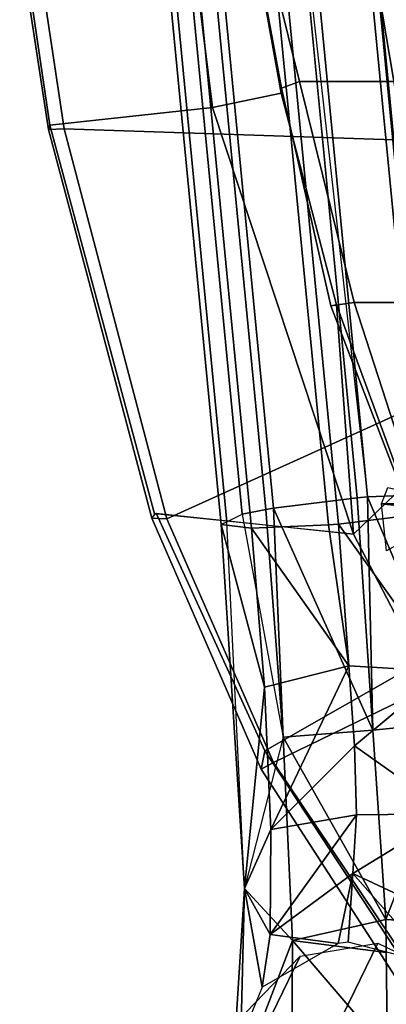
# Model space of a CAD drawing. Units: inches. Extents: x -2 to 130, y -6 to 144.
# Drawn here: x 71 to 72, y 123 to 126 of the extents above; entities that cross this region are included whole.
import ezdxf

# ---------------------------------------------------------------- set-up
doc = ezdxf.new("R2010")
doc.units = ezdxf.units.IN
doc.header["$MEASUREMENT"] = 0
doc.layers.add('SEAT-BASE', color=5, linetype='Continuous')
doc.layers.add('SEAT-FABRIC', color=5, linetype='Continuous')

# ---------------------------------------------------------------- blocks, each defined once
blk = doc.blocks.new('1SAYL_SIDE_4LEG_UPHSBCK_ARMS_0T')
at = {"layer": 'SEAT-BASE'}
for points in [[(7.7686, -8.4133, 16.4032), (7.3048, -8.528, 16.4261), (7.3048, 8.528, 16.4261), (7.7686, 8.4133, 16.4032)], [(7.7686, -8.4133, 16.4032), (7.7686, 8.4133, 16.4032), (8.5243, 8.2263, 16.3659), (8.5243, -8.2263, 16.3659)], [(9.1954, -8.0093, 16.3566), (8.5243, -8.2263, 16.3659), (8.5243, 8.2263, 16.3659), (9.1954, 8.0093, 16.3566)], [(12.6829, -8.8032, 2.0211), (10.8313, -7.9022, 14.8444), (11.068, -7.7741, 14.8696), (12.9196, -8.6752, 2.0463)], [(9.1905, -7.8151, 16.453), (4.6792, -8.2515, 16.0186), (4.6664, -8.3539, 16.2546), (9.1777, -7.9175, 16.6889)], [(9.1995, -7.8335, 16.3784), (4.6882, -8.2699, 15.944), (4.6792, -8.2515, 16.0186), (9.1905, -7.8151, 16.453)], [(9.2253, -7.8864, 16.1635), (4.714, -8.3228, 15.7291), (4.6886, -8.2709, 15.9401), (9.2, -7.8345, 16.3745)], [(10.6498, -7.8236, 16.2574), (9.9546, -7.8555, 16.6164), (10.6322, -8.1188, 16.4734)], [(10.6322, -8.1188, 16.4734), (10.7449, -8.1173, 16.3713), (11.0841, -8.1127, 16.064), (10.6498, -7.8236, 16.2574)], [(9.1888, -8.1813, 16.8391), (9.9546, -7.8555, 16.6164), (9.1776, -7.9182, 16.6908)], [(9.9546, -7.8555, 16.6164), (9.1888, -8.1813, 16.8391), (9.9859, -8.1623, 16.6394)], [(9.9859, -8.1623, 16.6394), (10.6322, -8.1188, 16.4734), (9.9546, -7.8555, 16.6164)], [(9.2411, -7.9673, 16.0807), (4.7298, -8.4037, 15.6463), (4.714, -8.3228, 15.7291), (9.2253, -7.8864, 16.1635)], [(9.1559, -8.1111, 16.0682), (9.2105, -7.8732, 16.0444), (9.2117, -8.1331, 16.0492)], [(9.2408, -7.8763, 16.0414), (9.2117, -8.1331, 16.0492), (9.2105, -7.8732, 16.0444)], [(9.2117, -8.1331, 16.0492), (9.2408, -7.8763, 16.0414), (9.3724, -8.116, 16.0777)], [(10.2711, -7.8974, 15.7739), (10.0389, -8.2257, 15.8189), (9.7847, -7.9196, 16.0251)], [(10.0389, -8.2257, 15.8189), (10.2711, -7.8974, 15.7739), (10.2754, -8.2185, 15.6529)], [(10.2711, -7.8974, 15.7739), (10.6299, -7.8999, 15.3599), (10.4755, -8.2315, 15.2838)], [(10.4755, -8.2315, 15.2838), (10.2754, -8.2185, 15.6529), (10.2711, -7.8974, 15.7739)], [(10.7857, -7.9581, 14.8418), (10.4755, -8.2315, 15.2838), (10.6299, -7.8999, 15.3599)], [(12.5646, -9.0462, 2.0211), (10.713, -8.1452, 14.8444), (10.8313, -7.9022, 14.8444), (12.6829, -8.8032, 2.0211)], [(9.1777, -7.9175, 16.6889), (4.6664, -8.3539, 16.2546), (4.6663, -8.3546, 16.2564), (9.1776, -7.9182, 16.6908)], [(9.1776, -7.9182, 16.6908), (4.6663, -8.3546, 16.2564), (4.6774, -8.6177, 16.4047), (9.1888, -8.1813, 16.8391)], [(9.2463, -7.9941, 16.0533), (9.7847, -7.9196, 16.0251), (9.2815, -8.28, 15.9754)], [(9.7662, -8.2453, 15.8753), (9.2815, -8.28, 15.9754), (9.7847, -7.9196, 16.0251)], [(9.7662, -8.2453, 15.8753), (9.7847, -7.9196, 16.0251), (10.0389, -8.2257, 15.8189)], [(9.2419, -7.9715, 16.0763), (4.7306, -8.4079, 15.6419), (4.7298, -8.4037, 15.6463), (9.2411, -7.9673, 16.0807)], [(9.2463, -7.9941, 16.0533), (4.735, -8.4305, 15.6189), (4.7306, -8.4079, 15.6419), (9.2419, -7.9715, 16.0763)], [(10.4755, -8.2315, 15.2838), (10.7857, -7.9581, 14.8418), (10.7101, -8.2466, 14.8511)], [(9.2815, -8.28, 15.9754), (4.7702, -8.7164, 15.541), (4.735, -8.4305, 15.6189), (9.2463, -7.9941, 16.0533)], [(9.1954, -8.0093, 16.3566), (9.1722, -8.0615, 16.4225), (8.5362, -8.3067, 16.4579), (8.5243, -8.2263, 16.3659)], [(8.5362, -8.3067, 16.4579), (9.1722, -8.0615, 16.4225), (9.1525, -8.0585, 16.5393), (8.5324, -8.2865, 16.5709)], [(9.9859, -8.1623, 16.6394), (10.0091, -8.4695, 16.6674), (10.6322, -8.1188, 16.4734)], [(10.7043, -8.4376, 16.3084), (10.6322, -8.1188, 16.4734), (10.0091, -8.4695, 16.6674)], [(10.6322, -8.1188, 16.4734), (10.7043, -8.4376, 16.3084), (10.7449, -8.1173, 16.3713)], [(11.2172, -8.4412, 15.7167), (11.0841, -8.1127, 16.064), (10.7043, -8.4376, 16.3084)], [(10.7449, -8.1173, 16.3713), (10.7043, -8.4376, 16.3084), (11.0841, -8.1127, 16.064)], [(9.1917, -8.2158, 16.8434), (9.9859, -8.1623, 16.6394), (9.1888, -8.1813, 16.8391)], [(9.1917, -8.2158, 16.8434), (9.2268, -8.5018, 16.7656), (9.9859, -8.1623, 16.6394)], [(10.0091, -8.4695, 16.6674), (9.9859, -8.1623, 16.6394), (9.2268, -8.5018, 16.7656)], [(12.61, -9.3115, 2.0463), (10.7584, -8.4106, 14.8696), (10.713, -8.1452, 14.8444), (12.5646, -9.0462, 2.0211)], [(9.1888, -8.1813, 16.8391), (4.6774, -8.6177, 16.4047), (4.6804, -8.6522, 16.409), (6.936, -8.434, 16.6262)], [(9.1917, -8.2158, 16.8434), (6.936, -8.434, 16.6262), (4.7155, -8.9381, 16.3312), (9.2268, -8.5018, 16.7656)], [(7.7686, -8.4133, 16.4032), (8.5243, -8.2263, 16.3659), (8.5362, -8.3067, 16.4579), (7.7917, -8.4749, 16.478)], [(9.7662, -8.2453, 15.8753), (10.0389, -8.2257, 15.8189), (10.3255, -8.5113, 15.8249)], [(10.2754, -8.2185, 15.6529), (10.3255, -8.5113, 15.8249), (10.0389, -8.2257, 15.8189)], [(10.4755, -8.2315, 15.2838), (10.6843, -8.5139, 15.4109), (10.2754, -8.2185, 15.6529)], [(10.3255, -8.5113, 15.8249), (10.2754, -8.2185, 15.6529), (10.6843, -8.5139, 15.4109)], [(10.7101, -8.2466, 14.8511), (10.7146, -8.2811, 14.8542), (10.4755, -8.2315, 15.2838)], [(10.6843, -8.5139, 15.4109), (10.4755, -8.2315, 15.2838), (10.7146, -8.2811, 14.8542)], [(9.2844, -8.3145, 15.9797), (9.2815, -8.28, 15.9754), (9.7662, -8.2453, 15.8753)], [(9.7662, -8.2453, 15.8753), (9.2956, -8.5776, 16.1281), (9.2844, -8.3145, 15.9797)], [(9.2956, -8.5776, 16.1281), (9.7662, -8.2453, 15.8753), (9.8392, -8.5336, 16.076)], [(10.3255, -8.5113, 15.8249), (9.8392, -8.5336, 16.076), (9.7662, -8.2453, 15.8753)], [(9.2844, -8.3145, 15.9797), (4.7731, -8.7509, 15.5453), (4.7702, -8.7164, 15.541), (9.2815, -8.28, 15.9754)], [(8.5362, -8.3067, 16.4579), (8.5324, -8.2865, 16.5709), (7.809, -8.4757, 16.598), (7.7917, -8.4749, 16.478)], [(10.7146, -8.2811, 14.8542), (10.8637, -8.5409, 14.894), (10.6843, -8.5139, 15.4109)], [(9.2956, -8.5776, 16.1281), (4.7842, -9.014, 15.6937), (4.7731, -8.7509, 15.5453), (9.2844, -8.3145, 15.9797)], [(12.8017, -9.4976, 2.087), (10.9501, -8.5967, 14.9104), (10.7584, -8.4106, 14.8696), (12.61, -9.3115, 2.0463)], [(7.7686, -8.4133, 16.4032), (7.7917, -8.4749, 16.478), (7.3043, -8.5651, 16.4892), (7.3048, -8.528, 16.4261)], [(10.5262, -8.6016, 16.0772), (10.7043, -8.4376, 16.3084), (10.0091, -8.4695, 16.6674)], [(10.5262, -8.6016, 16.0772), (11.1748, -8.6179, 14.9443), (10.7043, -8.4376, 16.3084)], [(11.1748, -8.6179, 14.9443), (11.3882, -8.5594, 14.971), (11.2172, -8.4412, 15.7167), (10.7043, -8.4376, 16.3084)], [(7.3043, -8.5651, 16.4892), (7.7917, -8.4749, 16.478), (7.809, -8.4757, 16.598), (7.2893, -8.5699, 16.5997)], [(9.2268, -8.5018, 16.7656), (9.2321, -8.5285, 16.7382), (10.0091, -8.4695, 16.6674)], [(9.2321, -8.5285, 16.7382), (9.2479, -8.6094, 16.6554), (10.0091, -8.4695, 16.6674)], [(9.2268, -8.5018, 16.7656), (4.7155, -8.9381, 16.3312), (4.7208, -8.9649, 16.3038), (9.2321, -8.5285, 16.7382)], [(9.8392, -8.5336, 16.076), (10.3255, -8.5113, 15.8249), (10.5262, -8.6016, 16.0772)], [(10.6843, -8.5139, 15.4109), (10.5262, -8.6016, 16.0772), (10.3255, -8.5113, 15.8249)], [(9.2321, -8.5285, 16.7382), (4.7208, -8.9649, 16.3038), (4.7366, -9.0458, 16.221), (9.2479, -8.6094, 16.6554)], [(10.5262, -8.6016, 16.0772), (9.2826, -8.6807, 16.3658), (9.8392, -8.5336, 16.076)], [(9.2956, -8.5776, 16.1281), (9.8392, -8.5336, 16.076), (9.2826, -8.6807, 16.3658)], [(10.5262, -8.6016, 16.0772), (10.6843, -8.5139, 15.4109), (10.8637, -8.5409, 14.894)], [(10.8637, -8.5409, 14.894), (11.1008, -8.6382, 14.935), (10.5262, -8.6016, 16.0772)], [(9.2826, -8.6807, 16.3658), (4.7713, -9.1171, 15.9314), (4.7842, -9.014, 15.6937), (9.2956, -8.5776, 16.1281)], [(9.2479, -8.6094, 16.6554), (4.7366, -9.0458, 16.221), (4.7624, -9.0987, 16.0061), (9.2737, -8.6623, 16.4405)], [(9.2826, -8.6807, 16.3658), (10.5262, -8.6016, 16.0772), (9.2737, -8.6623, 16.4405)], [(11.1748, -8.6179, 14.9443), (10.5262, -8.6016, 16.0772), (11.1008, -8.6382, 14.935)], [(9.2737, -8.6623, 16.4405), (4.7624, -9.0987, 16.0061), (4.7713, -9.1171, 15.9314), (9.2826, -8.6807, 16.3658)]]:
    blk.add_3dface(points, dxfattribs=at)
at = {"layer": 'SEAT-BASE', "invisible_edges": 12}
blk.add_3dface([(6.936, -8.434, 16.6262), (9.1917, -8.2158, 16.8434), (9.1888, -8.1813, 16.8391)], dxfattribs=at)
at = {"layer": 'SEAT-FABRIC'}
for points in [[(7.9518, -7.9891, 18.5224), (5.6807, -8.3968, 18.5811), (5.396, -6.4163, 18.1857), (7.562, -6.1403, 18.2194)], [(10.8417, -8.0014, 17.1658), (10.2083, -6.8193, 18.359), (9.5457, -7.3697, 18.4212), (10.0958, -8.5022, 17.332)], [(9.264, -8.8673, 17.4897), (10.0958, -8.5022, 17.332), (9.5457, -7.3697, 18.4212), (8.7736, -7.7845, 18.4718)], [(9.7537, -8.0003, 16.5597), (10.5599, -7.3948, 16.4701), (10.8145, -8.0328, 16.9457), (10.0564, -8.5317, 17.1219)], [(9.3153, -8.2287, 16.5985), (9.1525, -8.0585, 16.5393), (9.8748, -7.6829, 16.4849), (9.7537, -8.0003, 16.5597)], [(9.264, -8.8673, 17.4897), (8.7736, -7.7845, 18.4718), (7.9694, -8.0568, 18.5082), (7.9313, -9.2183, 17.688)], [(7.9694, -8.0568, 18.5082), (7.9518, -7.9891, 18.5224), (5.6807, -8.3968, 18.5811), (5.6817, -8.4441, 18.5639)], [(9.7537, -8.0003, 16.5597), (10.0564, -8.5317, 17.1219), (9.244, -8.903, 17.2856), (9.3153, -8.2287, 16.5985)], [(10.1188, -8.544, 17.2345), (10.8657, -8.0607, 17.0694), (10.8417, -8.0014, 17.1658), (10.0958, -8.5022, 17.332)], [(10.1188, -8.544, 17.2345), (10.0564, -8.5317, 17.1219), (10.8145, -8.0328, 16.9457), (10.8657, -8.0607, 17.0694)], [(5.2408, -9.6239, 17.8539), (7.9313, -9.2183, 17.688), (7.9694, -8.0568, 18.5082), (5.6817, -8.4441, 18.5639)], [(9.1525, -8.0585, 16.5393), (9.3153, -8.2287, 16.5985), (8.5324, -8.2865, 16.5709)], [(7.858, -8.7106, 16.6857), (7.809, -8.4757, 16.598), (8.5324, -8.2865, 16.5709), (9.3153, -8.2287, 16.5985)], [(7.858, -8.7106, 16.6857), (9.3153, -8.2287, 16.5985), (9.2469, -8.9086, 17.2892), (7.9183, -9.2673, 17.4911)], [(5.3138, -9.0272, 16.6871), (7.2893, -8.5699, 16.5997), (7.809, -8.4757, 16.598), (7.858, -8.7106, 16.6857)], [(10.1188, -8.544, 17.2345), (10.0958, -8.5022, 17.332), (9.264, -8.8673, 17.4897), (9.2607, -8.9186, 17.3964)], [(10.1188, -8.544, 17.2345), (9.2607, -8.9186, 17.3964), (9.244, -8.903, 17.2856), (10.0564, -8.5317, 17.1219)], [(7.858, -8.7106, 16.6857), (7.9183, -9.2673, 17.4911), (5.2239, -9.6655, 17.6312), (5.3138, -9.0272, 16.6871)], [(7.9333, -9.2716, 17.6124), (9.2607, -8.9186, 17.3964), (9.264, -8.8673, 17.4897), (7.9313, -9.2183, 17.688)], [(7.9333, -9.2716, 17.6124), (7.9183, -9.2673, 17.4911), (9.2469, -8.9086, 17.2892), (9.2607, -8.9186, 17.3964)], [(7.9333, -9.2716, 17.6124), (7.9313, -9.2183, 17.688), (5.2408, -9.6239, 17.8539), (5.2237, -9.6869, 17.7593)], [(7.9333, -9.2716, 17.6124), (5.2237, -9.6869, 17.7593), (5.2239, -9.6655, 17.6312), (7.9183, -9.2673, 17.4911)]]:
    blk.add_3dface(points, dxfattribs=at)

msp = doc.modelspace()

# ---------------------------------------------------------------- block references
at = {"rotation": 270}
msp.add_blockref('1SAYL_SIDE_4LEG_UPHSBCK_ARMS_0T', (80.1067, 133.8655), dxfattribs=at)

doc.saveas('drawing.dxf')
